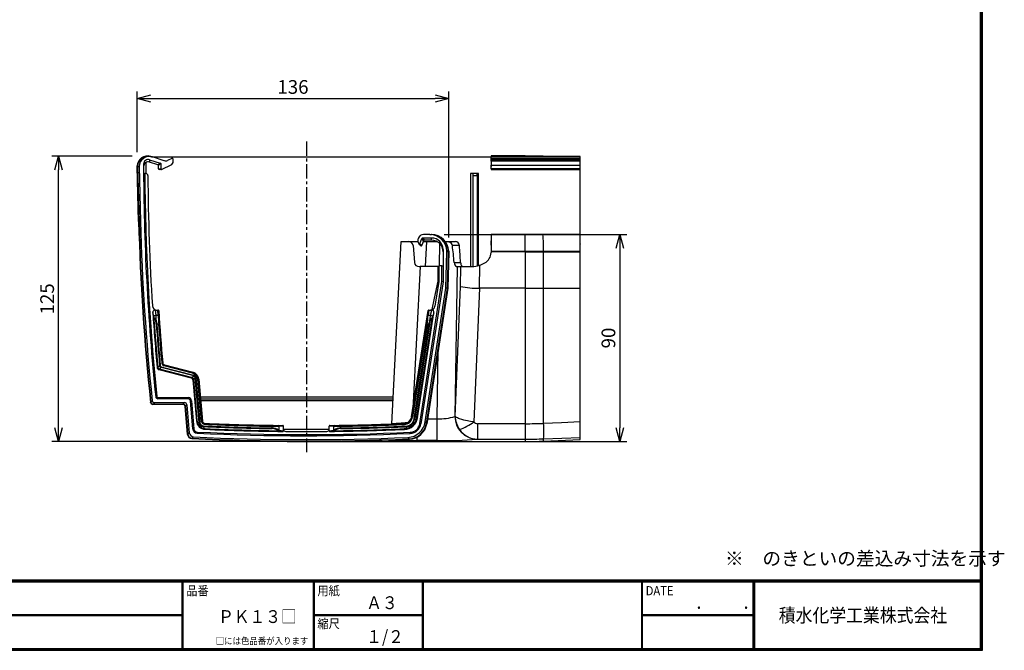
# Model space of a CAD drawing. Extents: x 1352 to 2159, y -11 to 540.
# Drawn here: x 1728 to 2159, y -11 to 265 of the extents above; entities that cross this region are included whole.
import ezdxf

# ---------------------------------------------------------------- set-up
doc = ezdxf.new("R2010")
doc.units = 0
doc.header["$PDMODE"] = 1
doc.linetypes.add('CENTER', pattern=[2, 1.25, -0.25, 0.25, -0.25])
doc.layers.get('Defpoints').update_dxf_attribs({"linetype": 'CONTINUOUS'})
for name, color, linetype in [('CENTER L', 1, 'CENTER'), ('MOJI', 2, 'CONTINUOUS'), ('SEIHIN', 3, 'CONTINUOUS'), ('SUNPOU', 4, 'CONTINUOUS'), ('ZUWAKU', 7, 'CONTINUOUS'), ('図枠', 7, 'CONTINUOUS'), ('寸法', 4, 'CONTINUOUS')]:
    doc.layers.add(name, color=color, linetype=linetype)
doc.styles.get("Standard").update_dxf_attribs({"font": 'TXT', "bigfont": 'bigfont.shx'})
doc.styles.add('ｽﾀｲﾙ1', font='txt')
doc.dimstyles.get("Standard").update_dxf_attribs({"dimtxt": 0.18, "dimasz": 0.18, "dimexe": 0.18, "dimexo": 0.0625, "dimgap": 0.09, "dimtad": 0, "dimtih": 1, "dimtoh": 1, "dimdec": 4, "dimzin": 0, "dimdsep": 46, "dimtxsty": 'STANDARD', "dimcen": 0.09, "dimadec": 0, "dimazin": 0, "dimtfac": 1, "dimtdec": 4, "dimtofl": 0, "dimtmove": 0, "dimatfit": 3, "dimfxl": 1, "dimtolj": 1, "dimtzin": 0, "dimarcsym": 0})

# ---------------------------------------------------------------- blocks, each defined once
blk = doc.blocks.new('_Open30')
at = {"layer": '図枠', "color": 0, "lineweight": -2}
for p, q in [((-1, 0.268), (0, 0)), ((0, 0), (-1, -0.268)), ((0, 0), (-1, 0))]:
    blk.add_line(p, q, dxfattribs=at)
blk = doc.blocks.new('*D370')
at = {"layer": 'Defpoints', "color": 0}
for p in [(1915.83, 230.19), (1779.54, 200.61), (1915.83, 163.31)]:
    blk.add_point(p, dxfattribs=at)
at = {"layer": '寸法', "color": 4, "lineweight": -2}
for p, q in [((1779.54, 206.61), (1779.54, 233.19)), ((1915.83, 169.31), (1915.83, 233.19)), ((1785.54, 230.19), (1909.83, 230.19))]:
    blk.add_line(p, q, dxfattribs=at)
at = {"layer": '寸法', "color": 4, "lineweight": -2, "xscale": 6, "yscale": 6, "zscale": 6, "rotation": 180}
blk.add_blockref('_Open30', (1779.54, 230.19), dxfattribs=at)
at = {"layer": '寸法', "color": 4, "lineweight": -2, "xscale": 6, "yscale": 6, "zscale": 6}
blk.add_blockref('_Open30', (1915.83, 230.19), dxfattribs=at)
at = {"layer": '寸法', "color": 4, "insert": (1847.68, 235.19), "char_height": 6, "attachment_point": 5}
blk.add_mtext('\\A1;136', dxfattribs=at)
blk = doc.blocks.new('*D369')
at = {"layer": 'Defpoints', "color": 0}
for p in [(1907.85, 170.62), (1853.53, 80.12), (1990.69, 80.12)]:
    blk.add_point(p, dxfattribs=at)
at = {"layer": '寸法', "color": 4, "lineweight": -2}
for p, q in [((1913.85, 170.62), (1993.69, 170.62)), ((1990.69, 164.62), (1990.69, 86.12)), ((1859.53, 80.12), (1993.69, 80.12))]:
    blk.add_line(p, q, dxfattribs=at)
at = {"layer": '寸法', "color": 4, "lineweight": -2, "xscale": 6, "yscale": 6, "zscale": 6}
for p, rotation in [((1990.69, 170.62), 90), ((1990.69, 80.12), 270)]:
    blk.add_blockref('_Open30', p, dxfattribs=dict(at, rotation=rotation))
at = {"layer": '寸法', "color": 4, "insert": (1985.69, 125.37), "char_height": 6, "attachment_point": 5, "rotation": 90}
blk.add_mtext('\\A1;90', dxfattribs=at)
blk = doc.blocks.new('*D368')
at = {"layer": 'Defpoints', "color": 0}
for p in [(1745.13, 204.86), (1783.31, 204.86), (1853.53, 80.12)]:
    blk.add_point(p, dxfattribs=at)
at = {"layer": '寸法', "color": 4, "lineweight": -2}
for p, q in [((1777.31, 204.86), (1742.13, 204.86)), ((1745.13, 86.12), (1745.13, 198.86)), ((1847.53, 80.12), (1742.13, 80.12))]:
    blk.add_line(p, q, dxfattribs=at)
at = {"layer": '寸法', "color": 4, "lineweight": -2, "xscale": 6, "yscale": 6, "zscale": 6}
for p, rotation in [((1745.13, 204.86), 90), ((1745.13, 80.12), 270)]:
    blk.add_blockref('_Open30', p, dxfattribs=dict(at, rotation=rotation))
at = {"layer": '寸法', "color": 4, "insert": (1740.13, 142.49), "char_height": 6, "attachment_point": 5, "rotation": 90}
blk.add_mtext('\\A1;125', dxfattribs=at)

msp = doc.modelspace()

# ---------------------------------------------------------------- linework, layer by layer
at = {"layer": 'CENTER L', "ltscale": 5}
msp.add_line((1853.53, 211.37), (1853.53, 75.5), dxfattribs=at)
at = {"layer": 'SEIHIN'}
for p, q in [((1784.91, 203.37), (1789.61, 201.92)), ((1784.91, 203.37), (1784.91, 202.32)), ((1785.36, 204.8), (1785.52, 204.75)), ((1785.52, 204.75), (1786.16, 204.55)), ((1785.82, 204.66), (1934.33, 204.66)), ((1791.39, 202.94), (1786.16, 204.55)), ((1794.61, 203.88), (1792.82, 203.04)), ((1795.32, 202.72), (1795.32, 203.42)), ((1934.33, 205), (1934.33, 204.8)), ((1949.33, 205), (1934.33, 205)), ((1934.33, 202.94), (1934.33, 204.8)), ((1934.33, 204.8), (1949.33, 204.8)), ((1973.33, 203.92), (1934.33, 203.92)), ((1934.33, 203.92), (1934.33, 203.42)), ((1934.33, 203.42), (1973.33, 203.42)), ((1934.33, 202.72), (1934.33, 203.42)), ((1973.33, 202.72), (1934.33, 202.72)), ((1934.33, 202.72), (1934.33, 200.91)), ((1955.23, 204.97), (1949.33, 205)), ((1949.33, 205), (1949.33, 204.8)), ((1949.33, 204.8), (1953.24, 204.79)), ((1953.24, 204.79), (1957.15, 204.75)), ((1957.2, 204.95), (1955.23, 204.97)), ((1957.19, 204.94), (1957.15, 204.75)), ((1957.15, 204.75), (1973.33, 204.55)), ((1957.2, 204.95), (1957.19, 204.94)), ((1973.33, 204.75), (1957.2, 204.95)), ((1973.33, 204.55), (1973.33, 204.75)), ((1973.33, 202.94), (1973.33, 204.55)), ((1973.33, 203.42), (1973.33, 203.92)), ((1973.33, 201.44), (1973.33, 203.43)), ((1973.33, 202.72), (1973.33, 203.42)), ((1973.33, 202.86), (1973.33, 202.94)), ((1973.33, 200.91), (1973.33, 202.72)), ((1779.53, 200.4), (1779.54, 200.61)), ((1779.69, 200.4), (1779.53, 200.4)), ((1780.16, 176.36), (1779.53, 200.4)), ((1779.7, 200.57), (1779.54, 200.61)), ((1779.7, 200.57), (1779.69, 200.4)), ((1779.69, 200.4), (1780.32, 176.36)), ((1779.69, 200.4), (1780.24, 200.4)), ((1780.24, 200.4), (1779.7, 200.57)), ((1780.34, 200.4), (1780.24, 200.4)), ((1780.34, 200.4), (1780.96, 176.38)), ((1783.32, 202.15), (1783.33, 197.39)), ((1788.61, 201.18), (1784.91, 202.32)), ((1784.91, 202.32), (1784.91, 202.32)), ((1788.61, 201.18), (1789.61, 201.92)), ((1788.61, 201.18), (1788.61, 201.18)), ((1789.82, 201.64), (1788.82, 200.9)), ((1788.82, 200.9), (1788.82, 200.9)), ((1788.82, 199.42), (1788.82, 200.9)), ((1788.82, 199.42), (1789.58, 199.42)), ((1789.88, 199.12), (1789.12, 199.12)), ((1789.82, 201.64), (1789.82, 199.44)), ((1790.72, 199.31), (1794.17, 200.91)), ((1934.33, 202.41), (1934.33, 200.4)), ((1934.33, 199.31), (1934.33, 200.91)), ((1934.33, 200.91), (1973.33, 200.91)), ((1973.33, 199.31), (1934.33, 199.31)), ((1934.33, 199.31), (1934.33, 199.12)), ((1934.33, 199.12), (1970.88, 199.12)), ((1973.33, 99.72), (1973.33, 201.44)), ((1973.33, 199.31), (1973.33, 200.91)), ((1973.33, 199.14), (1973.33, 199.31)), ((1782.33, 197.4), (1782.83, 197.4)), ((1783.19, 197.4), (1782.83, 197.4)), ((1925.33, 197.4), (1925.33, 156.62)), ((1926.32, 197.4), (1925.33, 197.4)), ((1926.33, 197.4), (1926.32, 197.4)), ((1928.33, 197.4), (1926.32, 197.4)), ((1926.33, 197.39), (1926.33, 197.4)), ((1926.33, 197.39), (1926.33, 196.41)), ((1926.33, 196.41), (1926.33, 156.63)), ((1926.33, 196.41), (1928.33, 196.41)), ((1928.33, 196.41), (1928.33, 197.4)), ((1928.83, 197.4), (1928.33, 197.4)), ((1928.33, 196.41), (1928.33, 156.91)), ((1928.83, 157.05), (1928.83, 197.4)), ((1780.16, 176.36), (1780.32, 176.36)), ((1780.32, 176.36), (1780.96, 176.38)), ((1902.29, 168.11), (1902.28, 167.98)), ((1902.47, 168.94), (1902.42, 168.8)), ((1903.25, 166.63), (1904.05, 168.92)), ((1904.76, 167.92), (1904.05, 168.92)), ((1904.33, 169.12), (1908.33, 169.12)), ((1904.33, 169.12), (1905.04, 168.12)), ((1907.52, 170.62), (1904.83, 170.62)), ((1905.04, 168.12), (1905.04, 168.12)), ((1908.33, 168.12), (1905.04, 168.12)), ((1907.52, 170.62), (1908.17, 170.62)), ((1908.17, 170.62), (1908.33, 170.62)), ((1908.33, 168.12), (1908.33, 169.12)), ((1934.33, 170.62), (1934.33, 163.31)), ((1949.33, 170.62), (1934.33, 170.62)), ((1934.33, 168.12), (1934.33, 167.92)), ((1949.33, 163.31), (1949.33, 170.62)), ((1957.03, 170.62), (1949.33, 170.62)), ((1973.33, 170.62), (1957.03, 170.62)), ((1973.33, 163.31), (1973.33, 170.62)), ((1973.33, 168.92), (1973.33, 169.12)), ((1973.33, 166.63), (1973.33, 168.92)), ((1890.88, 87.88), (1895.05, 167.62)), ((1895.05, 167.62), (1898.22, 167.62)), ((1898.06, 167.62), (1902.31, 167.62)), ((1900.21, 165.79), (1900.86, 158.44)), ((1904.76, 167.92), (1904.06, 165.92)), ((1904.06, 165.92), (1904.06, 165.92)), ((1904.66, 167.62), (1906.05, 167.62)), ((1904.76, 167.92), (1904.76, 167.92)), ((1906.05, 167.62), (1905.47, 156.62)), ((1906.05, 167.62), (1910.51, 167.62)), ((1911.73, 156.9), (1911.87, 166.65)), ((1913.33, 164.09), (1913.33, 150.02)), ((1915.44, 167.5), (1914.3, 167.57)), ((1914.33, 167.62), (1918.72, 167.62)), ((1916.48, 167.17), (1915.44, 167.5)), ((1917.01, 166.73), (1916.48, 167.17)), ((1917.28, 166.31), (1917.01, 166.73)), ((1917.42, 165.79), (1917.28, 166.31)), ((1920.5, 165.79), (1917.42, 165.79)), ((1934.33, 165.92), (1934.33, 167.92)), ((1934.33, 165.92), (1934.33, 165.72)), ((1973.33, 166.63), (1973.33, 166.43)), ((1914.61, 147.21), (1915.03, 163.12)), ((1915.67, 163.31), (1915.03, 163.31)), ((1915.03, 163.12), (1915.03, 163.31)), ((1915.67, 163.12), (1915.03, 163.12)), ((1915.25, 147.15), (1915.67, 163.12)), ((1915.83, 163.12), (1915.41, 147.14)), ((1915.83, 163.31), (1915.67, 163.31)), ((1915.67, 163.12), (1915.67, 163.31)), ((1915.83, 163.12), (1915.67, 163.12)), ((1915.83, 163.31), (1915.83, 163.12)), ((1934.33, 163.31), (1934.33, 163.12)), ((1934.33, 163.31), (1949.33, 163.31)), ((1949.33, 163.12), (1934.33, 163.12)), ((1934.33, 163.12), (1934.33, 162.71)), ((1949.33, 163.31), (1953.33, 163.31)), ((1949.33, 163.31), (1949.33, 163.12)), ((1949.33, 163.12), (1957.33, 163.12)), ((1949.33, 163.12), (1949.33, 147.14)), ((1953.33, 163.31), (1957.33, 163.31)), ((1957.33, 163.12), (1957.33, 163.31)), ((1957.33, 163.31), (1973.33, 163.31)), ((1957.33, 147.15), (1957.33, 163.12)), ((1957.33, 163.12), (1973.33, 163.12)), ((1973.33, 163.12), (1973.33, 163.31)), ((1973.33, 147.21), (1973.33, 163.12)), ((1903.39, 156.62), (1900.12, 94.2)), ((1902.85, 156.62), (1903.39, 156.62)), ((1911.19, 156.62), (1903.39, 156.62)), ((1911.19, 150.28), (1911.19, 156.62)), ((1911.19, 156.62), (1911.48, 156.62)), ((1911.48, 156.9), (1911.48, 150.16)), ((1912.83, 156.9), (1911.48, 156.9)), ((1912.83, 156.9), (1912.91, 156.9)), ((1912.83, 150.06), (1912.83, 156.9)), ((1912.91, 156.9), (1912.99, 156.91)), ((1912.99, 156.91), (1913.07, 156.92)), ((1913.07, 156.92), (1913.14, 156.93)), ((1913.14, 156.93), (1913.2, 156.94)), ((1913.2, 156.94), (1913.25, 156.96)), ((1913.25, 156.96), (1913.29, 156.98)), ((1913.29, 156.98), (1913.31, 157)), ((1913.31, 157), (1913.33, 157.02)), ((1913.33, 157.02), (1913.33, 157.04)), ((1918.21, 158.44), (1921.02, 158.44)), ((1919.46, 156.62), (1918.54, 91.09)), ((1919.29, 156.62), (1919.46, 156.62)), ((1919.46, 156.62), (1921.05, 156.62)), ((1920.99, 147.9), (1921.05, 156.62)), ((1921.02, 158.44), (1921.05, 158.13)), ((1921.05, 158.13), (1921.11, 157.83)), ((1921.05, 156.62), (1925.97, 156.62)), ((1921.11, 157.83), (1921.19, 157.56)), ((1921.19, 157.56), (1921.28, 157.31)), ((1921.28, 157.31), (1921.39, 157.09)), ((1921.39, 157.09), (1921.51, 156.9)), ((1921.51, 156.9), (1921.63, 156.75)), ((1921.63, 156.75), (1921.76, 156.65)), ((1921.76, 156.65), (1921.82, 156.63)), ((1921.82, 156.63), (1921.88, 156.62)), ((1929.27, 157.18), (1929.2, 147.14)), ((1930.44, 157.67), (1931.57, 158.24)), ((1903.16, 87.95), (1912.83, 150.06)), ((1913.33, 150.02), (1903.66, 87.88)), ((1905.5, 88.66), (1914.61, 147.21)), ((1906.05, 88.04), (1915.25, 147.15)), ((1915.41, 147.14), (1906.19, 87.9)), ((1909.63, 142.81), (1911.19, 150.28)), ((1911.48, 150.16), (1909.79, 139.31)), ((1911.22, 150.28), (1911.19, 150.28)), ((1911.45, 150.25), (1911.22, 150.28)), ((1913.33, 150.02), (1912.83, 150.06)), ((1915.25, 147.15), (1914.61, 147.21)), ((1915.41, 147.14), (1915.25, 147.15)), ((1918.62, 91.1), (1920.99, 147.9)), ((1929.23, 147.14), (1926.79, 88.72)), ((1929.2, 147.14), (1929.23, 147.14)), ((1949.33, 147.14), (1929.23, 147.14)), ((1949.33, 147.14), (1953.33, 147.14)), ((1949.33, 147.14), (1949.33, 87.9)), ((1953.33, 147.14), (1957.33, 147.15)), ((1957.33, 147.15), (1973.33, 147.21)), ((1957.33, 88.04), (1957.33, 147.15)), ((1973.33, 88.66), (1973.33, 147.21)), ((1908.64, 137.84), (1909.63, 142.81)), ((1786.65, 134.82), (1786.36, 136.53)), ((1786.73, 134.34), (1786.65, 134.82)), ((1786.76, 134.12), (1786.73, 134.34)), ((1786.8, 133.74), (1786.76, 134.12)), ((1786.8, 133.85), (1786.81, 133.95)), ((1786.8, 133.74), (1786.8, 133.85)), ((1786.8, 133.74), (1786.83, 133.74)), ((1786.81, 133.95), (1786.84, 134.05)), ((1786.85, 133.97), (1786.83, 133.91)), ((1786.83, 133.91), (1786.83, 133.83)), ((1786.83, 133.83), (1786.83, 133.74)), ((1786.84, 134.05), (1786.88, 134.12)), ((1786.88, 134.02), (1786.85, 133.97)), ((1786.88, 134.12), (1786.97, 134.19)), ((1786.95, 134.05), (1786.88, 134.02)), ((1787.02, 134.03), (1786.95, 134.05)), ((1786.97, 134.19), (1787.07, 134.19)), ((1787.17, 133.91), (1787.02, 134.03)), ((1787.07, 134.19), (1787.28, 134.09)), ((1787.35, 133.65), (1787.17, 133.91)), ((1787.28, 134.09), (1787.52, 133.83)), ((1787.35, 137.62), (1788.16, 137.62)), ((1787.35, 137.62), (1787.72, 135.38)), ((1787.63, 132.92), (1787.35, 133.65)), ((1787.52, 133.83), (1787.9, 133.06)), ((1787.72, 135.38), (1788.69, 135.38)), ((1788.16, 137.62), (1788.62, 137.62)), ((1788.62, 137.62), (1788.62, 137.62)), ((1788.69, 135.38), (1788.62, 137.62)), ((1788.92, 137.34), (1788.92, 137.19)), ((1788.93, 137.34), (1788.92, 137.34)), ((1788.92, 137.19), (1788.94, 136.61)), ((1788.94, 136.61), (1788.99, 135.1)), ((1899.61, 90.97), (1906.84, 137.36)), ((1901.94, 90.71), (1908.63, 133.66)), ((1908.66, 133.66), (1901.98, 90.7)), ((1902.19, 90.46), (1909.35, 136.44)), ((1906.58, 135.13), (1906.85, 137.36)), ((1906.85, 137.36), (1906.84, 137.36)), ((1907.15, 137.62), (1906.88, 135.38)), ((1906.88, 135.38), (1907.8, 135.38)), ((1907.13, 137.62), (1907.15, 137.62)), ((1907.15, 137.62), (1907.15, 137.62)), ((1907.15, 137.62), (1907.82, 137.62)), ((1907.46, 132.95), (1907.77, 133.56)), ((1907.77, 133.56), (1908.14, 133.99)), ((1907.8, 135.38), (1908.37, 137.62)), ((1908.37, 137.62), (1907.82, 137.62)), ((1908.25, 133.8), (1907.97, 133.37)), ((1908.14, 133.99), (1908.39, 134.12)), ((1908.43, 133.95), (1908.25, 133.8)), ((1908.39, 134.12), (1908.53, 134.11)), ((1908.54, 133.98), (1908.43, 133.95)), ((1908.53, 134.11), (1908.6, 134.06)), ((1908.59, 133.95), (1908.54, 133.98)), ((1908.62, 133.91), (1908.59, 133.95)), ((1908.6, 134.06), (1908.64, 133.99)), ((1908.64, 133.85), (1908.62, 133.91)), ((1908.63, 133.66), (1908.64, 133.77)), ((1908.66, 133.66), (1908.63, 133.66)), ((1908.64, 137.84), (1908.64, 137.84)), ((1908.64, 133.99), (1908.67, 133.9)), ((1908.64, 133.77), (1908.64, 133.85)), ((1908.67, 133.79), (1908.66, 133.66)), ((1908.67, 133.9), (1908.67, 133.79)), ((1909.35, 136.44), (1908.78, 134.25)), ((1788.15, 131.49), (1787.88, 131.48)), ((1788.92, 131.49), (1788.15, 131.49)), ((1788.92, 131.49), (1789.21, 131.52)), ((1899.72, 90.85), (1906.05, 131.54)), ((1906.35, 131.49), (1900.01, 90.81)), ((1900.67, 90.03), (1907.12, 131.49)), ((1907.39, 131.45), (1900.93, 89.99)), ((1906.05, 131.54), (1906.35, 131.49)), ((1907.12, 131.49), (1906.35, 131.49)), ((1907.39, 131.45), (1907.12, 131.49)), ((1907.97, 133.37), (1907.72, 132.8)), ((1910.8, 90.06), (1911.22, 120.19)), ((1788.25, 112.42), (1788.3, 112.46)), ((1788.3, 112.46), (1788.48, 112.62)), ((1788.52, 112.62), (1788.48, 112.62)), ((1788.49, 112.55), (1788.48, 112.62)), ((1788.52, 112.57), (1789.29, 113.22)), ((1788.52, 112.62), (1788.52, 112.57)), ((1789.55, 112.09), (1789.19, 111.79)), ((1789.29, 113.22), (1789.35, 113.27)), ((1789.62, 113.3), (1789.35, 113.27)), ((1790.01, 112.49), (1789.55, 112.09)), ((1790.08, 112.75), (1790.01, 112.49)), ((1804.28, 108.8), (1790.01, 112.49)), ((1790.08, 112.75), (1804.34, 109.06)), ((1790.29, 114.38), (1790.59, 114.41)), ((1790.59, 114.41), (1790.6, 114.42)), ((1790.6, 114.42), (1790.67, 114.47)), ((1790.67, 114.47), (1790.7, 114.5)), ((1791.26, 113.24), (1791.33, 113.53)), ((1803.67, 110.03), (1791.26, 113.24)), ((1791.39, 113.57), (1791.33, 113.53)), ((1791.33, 113.53), (1803.74, 110.32)), ((1791.44, 113.62), (1791.39, 113.57)), ((1791.44, 113.62), (1803.85, 110.42)), ((1789.11, 111.64), (1789, 111.55)), ((1789, 111.55), (1803.11, 107.9)), ((1789.23, 111.74), (1789.11, 111.64)), ((1789.23, 111.74), (1789.16, 111.76)), ((1789.19, 111.79), (1789.24, 111.77)), ((1789.24, 111.77), (1789.23, 111.74)), ((1803.35, 108.09), (1789.23, 111.74)), ((1789.24, 111.77), (1803.35, 108.13)), ((1803.11, 107.9), (1803.35, 108.09)), ((1803.35, 108.13), (1803.35, 108.09)), ((1803.45, 108.1), (1804.28, 108.8)), ((1803.67, 110.03), (1803.74, 110.32)), ((1803.74, 110.32), (1803.85, 110.42)), ((1804.95, 108.02), (1804.11, 107.31)), ((1804.34, 109.06), (1804.28, 108.8)), ((1805.21, 108.04), (1804.95, 108.02)), ((1806.66, 88.47), (1804.95, 108.02)), ((1805.21, 108.04), (1806.92, 88.49)), ((1804.09, 107.21), (1803.86, 107.02)), ((1803.86, 107.02), (1805.43, 89.1)), ((1804.12, 107.22), (1804.09, 107.21)), ((1805.66, 89.34), (1804.09, 107.21)), ((1804.12, 107.22), (1805.69, 89.34)), ((1806.05, 107.21), (1806.35, 107.24)), ((1807.66, 88.86), (1806.05, 107.21)), ((1806.47, 107.33), (1806.35, 107.24)), ((1806.35, 107.24), (1807.96, 88.88)), ((1806.47, 107.33), (1808.07, 89)), ((1787.63, 99.72), (1788.13, 99.77)), ((1788.62, 99.32), (1801.8, 99.32)), ((1788.62, 98.82), (1788.62, 99.32)), ((1801.8, 98.82), (1801.8, 99.32)), ((1807.13, 99.72), (1891.5, 99.72)), ((1973.33, 98.82), (1973.33, 99.72)), ((1785.38, 97.22), (1785.41, 97.25)), ((1785.38, 97.21), (1785.38, 97.22)), ((1785.41, 97.25), (1785.46, 97.3)), ((1785.46, 97.3), (1785.52, 97.37)), ((1785.52, 97.37), (1785.59, 97.45)), ((1785.59, 97.45), (1785.88, 97.77)), ((1785.88, 97.77), (1786.1, 98.01)), ((1786.38, 96.33), (1786.37, 96.32)), ((1799.51, 96.32), (1786.37, 96.32)), ((1786.41, 96.36), (1786.38, 96.33)), ((1786.45, 96.41), (1786.41, 96.36)), ((1786.51, 96.48), (1786.45, 96.41)), ((1786.8, 96.8), (1786.51, 96.48)), ((1786.51, 96.48), (1799.66, 96.48)), ((1787.09, 97.12), (1786.8, 96.8)), ((1787.09, 97.12), (1800.25, 97.12)), ((1801.8, 98.82), (1788.62, 98.82)), ((1799.51, 96.32), (1799.66, 96.48)), ((1799.66, 96.48), (1800.25, 97.12)), ((1800.66, 95.57), (1800.51, 95.41)), ((1801.58, 83.19), (1800.51, 95.41)), ((1801.24, 96.21), (1800.66, 95.57)), ((1800.66, 95.57), (1801.73, 83.34)), ((1801.24, 96.21), (1802.31, 83.95)), ((1802.8, 97.91), (1803.3, 97.95)), ((1803.88, 85.58), (1802.8, 97.91)), ((1803.3, 97.95), (1804.38, 85.63)), ((1807.21, 98.82), (1891.45, 98.82)), ((1891.4, 97.91), (1807.29, 97.91)), ((1973.33, 97.91), (1973.33, 98.82)), ((1973.33, 85.58), (1973.33, 97.91)), ((1899.61, 90.97), (1899.67, 90.91)), ((1899.67, 90.91), (1899.72, 90.85)), ((1899.72, 90.85), (1900.01, 90.81)), ((1901.87, 90.34), (1901.94, 90.71)), ((1901.98, 90.7), (1901.94, 90.71)), ((1901.98, 90.7), (1902.19, 90.46)), ((1918.54, 91.09), (1918.62, 91.1)), ((1918.63, 91.1), (1918.62, 91.1)), ((1918.93, 90.84), (1918.63, 91.1)), ((1919.26, 90.62), (1918.93, 90.84)), ((1919.65, 90.42), (1919.26, 90.62)), ((1805.43, 89.1), (1805.66, 89.34)), ((1805.69, 89.34), (1805.66, 89.34)), ((1805.87, 88.49), (1805.85, 88.46)), ((1805.85, 88.46), (1805.85, 88.42)), ((1805.87, 88.49), (1806.66, 88.47)), ((1806.7, 88.47), (1806.66, 88.47)), ((1806.77, 88.48), (1806.7, 88.47)), ((1806.84, 88.48), (1806.77, 88.48)), ((1806.92, 88.49), (1806.84, 88.48)), ((1807.66, 88.86), (1807.96, 88.88)), ((1807.96, 88.88), (1808.01, 88.94)), ((1808.01, 88.94), (1808.07, 89)), ((1808.56, 86.76), (1808.55, 86.7)), ((1808.55, 86.7), (1808.55, 86.65)), ((1808.55, 86.65), (1808.61, 85.87)), ((1808.56, 86.92), (1808.56, 86.84)), ((1808.56, 86.84), (1808.56, 86.76)), ((1808.9, 87.67), (1808.91, 87.97)), ((1808.94, 88), (1808.91, 87.97)), ((1809, 88.07), (1808.94, 88)), ((1809.02, 88.09), (1809, 88.07)), ((1838.59, 86.78), (1838.6, 87.08)), ((1838.59, 86.02), (1838.59, 86.78)), ((1841.24, 87.07), (1841.36, 87.07)), ((1841.36, 87.07), (1841.85, 87.08)), ((1843.53, 86.83), (1841.53, 86.77)), ((1841.53, 86.77), (1841.53, 85.08)), ((1841.85, 87.08), (1843.23, 87.13)), ((1843.23, 87.13), (1843.23, 87.14)), ((1843.53, 86.83), (1843.53, 86.83)), ((1843.53, 85.51), (1843.53, 86.83)), ((1863.53, 86.83), (1863.53, 86.83)), ((1863.53, 85.51), (1863.53, 86.83)), ((1865.53, 86.77), (1863.53, 86.83)), ((1863.83, 87.14), (1863.83, 87.13)), ((1863.83, 87.13), (1863.95, 87.12)), ((1863.95, 87.12), (1864.44, 87.11)), ((1864.44, 87.11), (1865.82, 87.07)), ((1865.53, 85.08), (1865.53, 86.77)), ((1868.47, 87.08), (1868.47, 86.78)), ((1868.47, 86.78), (1868.47, 86.02)), ((1890.88, 87.88), (1890.93, 87.89)), ((1890.93, 87.89), (1891.08, 87.91)), ((1891.08, 87.91), (1891.31, 87.93)), ((1891.31, 87.93), (1891.61, 87.96)), ((1891.61, 87.96), (1892.01, 87.99)), ((1892.01, 87.99), (1892.49, 88.03)), ((1892.49, 88.03), (1893.02, 88.07)), ((1893.02, 88.07), (1893.63, 88.12)), ((1893.63, 88.12), (1894.32, 88.18)), ((1894.32, 88.18), (1895.08, 88.24)), ((1895.08, 88.24), (1895.87, 88.3)), ((1895.87, 88.3), (1896.71, 88.37)), ((1896.36, 87.95), (1896.31, 88.01)), ((1896.41, 87.89), (1896.36, 87.95)), ((1896.41, 87.89), (1896.42, 87.59)), ((1896.71, 88.37), (1897.61, 88.45)), ((1897.13, 86.59), (1897.12, 86.86)), ((1897.42, 86.27), (1897.13, 86.59)), ((1897.5, 86.17), (1897.42, 86.27)), ((1897.54, 86.06), (1897.5, 86.17)), ((1897.61, 88.45), (1897.79, 88.46)), ((1900.93, 89.99), (1900.67, 90.03)), ((1900.93, 89.99), (1901.22, 89.67)), ((1901.22, 89.67), (1901.41, 89.53)), ((1901.41, 89.53), (1901.62, 89.53)), ((1901.62, 89.53), (1901.87, 90.34)), ((1901.64, 89.5), (1901.62, 89.53)), ((1901.63, 89.46), (1901.64, 89.5)), ((1903.66, 87.88), (1903.16, 87.95)), ((1905.5, 88.66), (1905.78, 88.34)), ((1905.78, 88.34), (1906.05, 88.04)), ((1906.05, 88.04), (1906.12, 87.98)), ((1906.12, 87.98), (1906.16, 87.93)), ((1906.16, 87.93), (1906.18, 87.9)), ((1906.18, 87.9), (1906.19, 87.9)), ((1906.53, 90.06), (1910.8, 90.06)), ((1910.8, 80.59), (1910.8, 90.06)), ((1920.1, 90.22), (1919.65, 90.42)), ((1920.59, 90.03), (1920.1, 90.22)), ((1921.5, 89.74), (1920.59, 90.03)), ((1922.49, 89.47), (1921.5, 89.74)), ((1923.22, 89.3), (1922.49, 89.47)), ((1923.98, 89.15), (1923.22, 89.3)), ((1924.68, 89.02), (1923.98, 89.15)), ((1925.38, 88.91), (1924.68, 89.02)), ((1926.79, 88.72), (1925.38, 88.91)), ((1928.42, 87.9), (1928.42, 81.13)), ((1949.33, 87.9), (1928.42, 87.9)), ((1949.33, 87.9), (1949.33, 81.13)), ((1965.12, 88.34), (1957.33, 88.04)), ((1973.33, 88.66), (1965.12, 88.34)), ((1973.33, 81.9), (1973.33, 88.66)), ((1801.58, 83.19), (1801.59, 83.2)), ((1801.59, 83.2), (1801.61, 83.23)), ((1801.61, 83.23), (1801.66, 83.28)), ((1801.66, 83.28), (1801.73, 83.34)), ((1801.73, 83.34), (1802.02, 83.65)), ((1802.02, 83.65), (1802.31, 83.95)), ((1804.06, 81.98), (1803.62, 81.52)), ((1803.88, 85.58), (1804.38, 85.63)), ((1804.21, 82.13), (1804.06, 81.98)), ((1805.78, 83.76), (1805.8, 84.26)), ((1808.57, 85.85), (1808.54, 85.85)), ((1808.61, 85.87), (1808.57, 85.85)), ((1808.61, 85.87), (1809.15, 85.75)), ((1809.15, 85.75), (1809.47, 85.72)), ((1809.46, 85.69), (1809.23, 85.45)), ((1809.47, 85.72), (1809.46, 85.69)), ((1838.59, 86.02), (1838.59, 85.75)), ((1841.12, 84.79), (1841.12, 84.83)), ((1841.23, 84.78), (1841.12, 84.79)), ((1842.61, 84.6), (1841.23, 84.78)), ((1841.41, 85.09), (1841.53, 85.08)), ((1841.53, 85.08), (1843.53, 84.82)), ((1843.1, 84.54), (1842.61, 84.6)), ((1843.22, 84.52), (1843.1, 84.54)), ((1843.53, 85.58), (1863.53, 85.58)), ((1843.53, 84.82), (1843.53, 85.51)), ((1863.53, 84.82), (1863.53, 85.51)), ((1863.53, 84.82), (1865.53, 85.08)), ((1865.22, 84.7), (1863.84, 84.52)), ((1865.71, 84.77), (1865.22, 84.7)), ((1865.53, 85.08), (1865.65, 85.09)), ((1865.83, 84.78), (1865.71, 84.77)), ((1865.94, 84.79), (1865.83, 84.78)), ((1865.94, 84.83), (1865.94, 84.79)), ((1868.47, 85.75), (1868.47, 86.02)), ((1896.3, 85.67), (1897.17, 85.77)), ((1896.31, 85.63), (1896.3, 85.67)), ((1897.22, 85.75), (1896.31, 85.63)), ((1896.31, 85.63), (1896.31, 85.63)), ((1896.52, 85.39), (1896.31, 85.63)), ((1897.17, 85.77), (1897.52, 85.86)), ((1897.58, 85.84), (1897.22, 85.75)), ((1897.52, 85.86), (1897.54, 86.06)), ((1897.55, 85.84), (1897.52, 85.86)), ((1897.58, 85.84), (1897.55, 85.84)), ((1898.51, 81.29), (1897.96, 81.9)), ((1898.95, 83.65), (1898.92, 84.15)), ((1901.98, 80.59), (1901.98, 82.03)), ((1957.33, 81.29), (1973.33, 81.9)), ((1973.33, 80.92), (1973.33, 81.9)), ((1803.48, 81.38), (1803.47, 81.37)), ((1803.51, 81.41), (1803.48, 81.38)), ((1803.55, 81.45), (1803.51, 81.41)), ((1803.62, 81.52), (1803.55, 81.45)), ((1853.53, 80.12), (1949.33, 80.12)), ((1884.41, 80.59), (1884.31, 80.59)), ((1884.7, 80.6), (1884.41, 80.59)), ((1885.6, 80.63), (1884.7, 80.6)), ((1886.93, 80.67), (1885.6, 80.63)), ((1888.11, 80.71), (1886.93, 80.67)), ((1889.46, 80.76), (1888.11, 80.71)), ((1898.57, 81.22), (1898.51, 81.29)), ((1898.62, 81.17), (1898.57, 81.22)), ((1898.64, 81.14), (1898.62, 81.17)), ((1898.65, 81.13), (1898.64, 81.14)), ((1910.8, 80.59), (1901.98, 80.59)), ((1928.42, 81.13), (1928.2, 81.1)), ((1928.42, 81.13), (1949.33, 81.13)), ((1949.33, 81.13), (1949.33, 80.12)), ((1957.33, 80.28), (1957.33, 81.29)), ((1957.33, 80.28), (1973.33, 80.92))]:
    msp.add_line(p, q, dxfattribs=at)
for centre, radius, start, end in [((1784.04, 200.5), 4.5, 72.8973, 178.5), ((1784.2, 200.45), 4.5, 72.9309, 178.5011), ((1784.83, 200.25), 4.5, 72.8642, 178.1338), ((1784.32, 201.45), 2, 73.0498, 180.3003), ((1791.98, 204.86), 2, 252.8973, 295), ((1793.32, 202.72), 2, 295, 0), ((1794.82, 203.42), 0.5, 0, 115), ((1784.32, 200.41), 2, 72.9854, 180.1259), ((2782.32, 202.6), 1000, 180.06638, 185.90543), ((1788.52, 200.9), 0.3, 0.2097, 72.6875), ((1789.12, 199.42), 0.3, 180, 270), ((1789.58, 201.12), 1.7, 270, 278.1806), ((1789.88, 199.42), 0.299, 179.8578, 269.8571), ((1789.52, 201.64), 0.298, 359.9615, 72.9357), ((1790.12, 199.44), 0.301, 180.1655, 278.4458), ((1789.88, 201.12), 2, 270, 278.2823), ((1789.88, 201.12), 2, 278.2823, 295), ((1970.89, 342.3), 143.18, 269.998, 270.978), ((2782.32, 202.6), 999.5, 180.29791, 185.90543), ((1783.19, 196.4), 1, 0.3554, 90), ((2782.32, 202.6), 998.15, 180.35536, 183.62508), ((2782.32, 202.6), 1002.5, 181.5, 186.03444), ((2782.32, 202.6), 1002.34, 181.5, 186.02625), ((2782.32, 202.6), 1001.7, 181.5, 185.99327), ((1904.78, 167.98), 2.5, 160.71, 177), ((1904.83, 168.12), 2.5, 90, 160.71), ((1904.33, 168.82), 0.298, 89.9656, 160.7443), ((1905.04, 167.82), 0.3, 90.2015, 160.5085), ((1907.52, 163.11), 7.5, 1.5234, 90.0212), ((1908.17, 163.12), 7.5, 1.476, 89.977), ((1908.33, 163.12), 7.5, 1.5, 90), ((1908.32, 164.1), 5.01, 359.8637, 89.8513), ((1908.33, 163.12), 5, 0, 90), ((1909.96, 165.03), 47.4, 357.9276, 6.7728), ((1898.22, 165.62), 2, 5, 90), ((1904.78, 167.98), 2.5, 180, 214.4401), ((1902.97, 166.73), 0.3, 214.0066, 340.5815), ((1904.78, 167.98), 2.5, 214.4401, 242.8725), ((1905.06, 167.88), 2.2, 214.5365, 242.9116), ((1903.78, 166.02), 0.3, 242.8725, 340.6709), ((1740.86, 143.03), 178.02, 4.968, 7.3471), ((1918.66, 165.79), 1.83, 0.2221, 88.2642), ((1536.47, 134.74), 385.28, 3.5268, 4.6225), ((1929.33, 162.71), 5, 296.5651, 0), ((1902.85, 158.62), 2, 185, 270), ((1920.28, 158.43), 2.07, 179.631, 241.2292), ((1925.97, 166.62), 10, 270, 289.2656), ((1925.97, 166.62), 10, 289.2656, 296.5651), ((1928.76, 186.73), 39.6, 258.6814, 270.6296), ((1788.16, 139.62), 2, 183.6251, 269.9999), ((1907.82, 139.62), 2, 270, 351.1529), ((1787.36, 136.61), 1, 90.7319, 184.9002), ((2782.32, 202.6), 998.15, 183.79559, 185.1835), ((1787.72, 134.38), 0.994, 89.7635, 182.5541), ((2782.32, 202.6), 997.9, 183.95689, 185.17345), ((2782.32, 202.6), 997.87, 183.95689, 185.17345), ((1727.97, 129.78), 60.02, 3.1266, 5.346), ((1788.62, 137.32), 0.3, 3.8256, 89.9834), ((1788.64, 137.32), 0.3, 3.7597, 90.0012), ((1788.69, 135.08), 0.296, 4.8356, 90.9078), ((1959.18, 143.35), 170.67, 182.6792, 183.9841), ((2782.32, 202.6), 995.53, 183.75886, 185.0771), ((1934.88, 142.48), 146.07, 182.8958, 184.3062), ((1749.33, 156.69), 158.73, 350.8841, 352.1941), ((1689.25, 163.34), 219.42, 351.654, 352.6769), ((1906.87, 135.08), 0.295, 88.8405, 170.2874), ((1907.13, 137.32), 0.3, 89.9991, 171.1519), ((1907.15, 137.32), 0.3, 90.009, 171.0841), ((1959.81, 126.95), 52.69, 170.7939, 173.4605), ((1907.79, 134.38), 0.996, 352.6531, 89.9717), ((1908.36, 136.61), 1.01, 350.0783, 89.0678), ((1919.38, 131.76), 10.89, 166.7707, 169.9701), ((1787.99, 132.53), 0.534, 100.6033, 133.2355), ((1780.67, 130.97), 7.23, 3.9737, 15.6214), ((2782.32, 202.6), 996.98, 184.09104, 185.14048), ((1779.78, 130.96), 8.38, 3.6638, 14.4899), ((2782.32, 202.6), 996.71, 184.09104, 185.14048), ((2782.32, 202.6), 995.95, 184.09419, 185.08196), ((2782.32, 202.6), 995.65, 184.09419, 185.08196), ((1915.74, 130.26), 8.71, 162.0352, 171.8512), ((1914.85, 130.3), 7.55, 160.6653, 171.1851), ((1907.32, 132.39), 0.578, 45.1959, 75.7581), ((1789.25, 112.51), 1, 185.1813, 255.5153), ((1789.48, 112.71), 1.01, 189.5094, 251.1798), ((1789.55, 112.77), 1.04, 190.7609, 249.9284), ((1790.28, 113.39), 0.941, 187.1299, 253.5236), ((1790.23, 113.35), 0.616, 184.4646, 256.189), ((1791.58, 114.5), 1.3, 185.0817, 255.5134), ((1791.58, 114.5), 1, 185.0806, 255.5145), ((1791.7, 114.59), 1, 185.0768, 255.5134), ((1789.15, 111.81), 0.0445, 285.2896, 335.3984), ((1802.86, 106.93), 1, 4.9976, 75.5152), ((1803.05, 106.93), 1.23, 71.1253, 75.5158), ((1803.11, 107.19), 0.931, 71.0641, 75.5243), ((1803.4, 108.12), 0.0445, 285.1767, 335.3362), ((1803.09, 107.12), 1.01, 9.4846, 71.0282), ((1803.15, 107.17), 0.974, 8.2423, 72.2705), ((1802.87, 106.93), 3.2, 4.9995, 75.5134), ((1802.87, 106.93), 3.5, 4.9998, 75.513), ((1802.98, 107.03), 3.5, 4.9995, 75.5134), ((1804.11, 107.99), 0.831, 1.8397, 78.6732), ((1804.07, 107.95), 1.15, 4.397, 76.1158), ((1804.12, 107.27), 0.0445, 105.1767, 155.3362), ((1803.17, 107.13), 0.931, 4.9885, 9.4488), ((1802.9, 107.11), 1.23, 4.997, 9.3876), ((1788.62, 99.82), 1, 185.9054, 270), ((1788.62, 99.82), 0.5, 185.9054, 270), ((1801.8, 97.82), 1.5, 4.9997, 90), ((1786.37, 97.32), 1, 186.0344, 270), ((1786.52, 97.48), 1, 186.1203, 269.9059), ((1787.09, 98.12), 0.999, 185.9846, 270.0087), ((1799.51, 95.32), 1, 4.9997, 90), ((1799.66, 95.48), 1, 5.0959, 89.9038), ((1800.25, 96.12), 0.999, 4.9874, 90.0124), ((1801.8, 97.82), 1, 4.9997, 90), ((1896.16, 91.51), 3.5, 272.4622, 351.1533), ((1896.26, 91.39), 3.5, 272.4675, 351.1536), ((1896.26, 91.39), 3.8, 272.4678, 351.1533), ((1896.26, 91.39), 6, 272.4649, 351.1565), ((1896.38, 91.57), 5.66, 338.1359, 351.1586), ((1911.82, 112.12), 22.09, 267.3473, 287.7298), ((1928.5, 91.05), 9.96, 179.8055, 268.2646), ((1929.16, 91.39), 10.54, 181.5767, 215.2391), ((1809.41, 89.45), 4, 184.9955, 267.4607), ((1809.41, 89.66), 3.77, 184.981, 199.2186), ((1809.14, 89.64), 3.47, 184.9639, 199.2898), ((1809.73, 89.78), 4.11, 199.286, 253.1401), ((1809.66, 89.7), 3.98, 197.7024, 254.723), ((1808.66, 88.66), 2.02, 185.5756, 266.8382), ((1808.69, 88.69), 1.77, 186.383, 266.0306), ((1808.96, 88.97), 1.3, 184.9992, 267.4319), ((1808.96, 88.97), 1, 184.998, 267.4331), ((1809.07, 89.08), 1, 184.9994, 267.4378), ((1853.53, 1082.62), 996.98, 267.41411, 269.14118), ((1853.53, 1082.62), 996.71, 267.41411, 269.14118), ((1853.53, 1082.62), 995.95, 267.43141, 269.14052), ((1853.53, 1082.62), 995.65, 267.43141, 269.14052), ((1853.53, 1082.62), 995.53, 267.43745, 269.40737), ((1840.79, 210.03), 123.26, 268.9782, 270.3434), ((1840.6, 191.45), 104.38, 268.898, 270.3485), ((1841.23, 86.77), 0.297, 359.4932, 88.5694), ((1843.23, 86.84), 0.3, 359.9991, 89.4061), ((1843.23, 86.83), 0.3, 0.0987, 89.3489), ((1863.83, 86.84), 0.3, 90.5937, 180.0011), ((1863.83, 86.83), 0.3, 90.651, 179.9014), ((1853.53, 1082.62), 995.53, 270.59263, 272.46259), ((1865.83, 86.77), 0.297, 91.4306, 180.5068), ((1866.23, 217.95), 131.19, 269.6978, 270.9806), ((1866.47, 189.99), 102.92, 269.6412, 271.1123), ((1853.53, 1082.62), 995.65, 270.85948, 272.46826), ((1853.53, 1082.62), 995.95, 270.85948, 272.46826), ((1853.53, 1082.62), 996.71, 270.85882, 272.50659), ((1853.53, 1082.62), 996.98, 270.85882, 272.50659), ((1897.03, 90.53), 3.67, 271.4517, 352.2078), ((1896.96, 90.61), 4.03, 272.5211, 351.1384), ((1896.02, 91.66), 5.99, 284.4544, 339.218), ((1895.92, 91.77), 6.16, 285.6156, 338.0552), ((1897.6, 89.89), 7.99, 272.5328, 351.162), ((1898.14, 89.29), 8.01, 272.6561, 351.069), ((1898.29, 89.13), 8, 272.5794, 351.1529), ((1898.72, 88.64), 4.5, 272.6029, 351.1529), ((1898.72, 88.64), 5, 272.6029, 351.1529), ((1912.46, 107.5), 23.62, 290.0299, 307.3408), ((1928.39, 89.86), 1.97, 215.4571, 270.711), ((1949.33, 302.95), 215.05, 269.9999, 272.1301), ((1905.47, 84.67), 51.96, 356.2725, 3.7275), ((1803.57, 83.37), 2, 184.9997, 267.1377), ((1803.72, 83.52), 2, 185.0903, 267.0551), ((1804.31, 84.13), 2, 184.9921, 267.1852), ((1805.87, 85.76), 2, 184.9997, 267.2628), ((1853.53, 1082.62), 1001.7, 267.17761, 272.54194), ((1805.87, 85.76), 1.5, 184.9997, 267.2628), ((1853.53, 1082.62), 1000, 267.26279, 272.60293), ((1853.53, 1082.62), 999.5, 267.26279, 272.60293), ((1809.63, 89.46), 3.78, 253.2177, 267.4771), ((1853.53, 1082.62), 998.15, 267.45646, 269.40829), ((1853.53, 1082.62), 997.9, 267.469, 269.28763), ((1853.53, 1082.62), 997.87, 267.469, 269.28763), ((1838.8, 81.88), 4.14, 50.9063, 92.8602), ((1838.76, 82.26), 3.49, 47.2711, 92.7834), ((1841.12, 85.09), 0.294, 271.7263, 1.0791), ((1841.08, 85.16), 0.337, 277.7218, 348.7911), ((1841.23, 85.08), 0.299, 270.2522, 0.2261), ((1843.23, 84.82), 0.302, 268.8413, 359.3547), ((1844.53, 85.51), 1, 180, 269.4829), ((1853.53, 1082.62), 998.15, 269.48286, 270.51714), ((1862.53, 85.51), 1, 270.5171, 359.9998), ((1863.83, 84.82), 0.301, 180.4688, 271.3352), ((1853.53, 1082.62), 998.15, 270.59171, 272.46846), ((1865.83, 85.08), 0.299, 179.7739, 269.7478), ((1868.19, 82.11), 3.91, 85.8413, 130.3921), ((1865.98, 85.16), 0.337, 191.2089, 262.2782), ((1865.95, 85.09), 0.294, 178.9209, 268.2737), ((1868.24, 82.44), 3.31, 85.9425, 134.003), ((1853.53, 1082.62), 997.87, 270.71237, 272.4567), ((1853.53, 1082.62), 997.9, 270.71237, 272.4567), ((1928.54, 90.86), 9.73, 214.8018, 269.2788), ((1853.53, 1082.62), 1002.5, 267.13774, 272.57938), ((1853.53, 1082.62), 1002.34, 267.14563, 272.57214), ((1900.69, 444.11), 363.52, 268.2295, 270.2037), ((1914.3, 259.32), 178.77, 268.8765, 274.4602), ((1949.33, 288.71), 207.58, 269.9999, 272.2069), ((1949.33, 280.12), 200, 270, 272.2906)]:
    msp.add_arc(centre, radius, start, end, dxfattribs=at)
msp.add_ellipse((1788.53, 112.53), major_axis=(-0.0429, -0.0117), ratio=1, start_param=-1.570796, end_param=-0.69625, dxfattribs=at)
at = {"layer": 'ZUWAKU'}
for p, q in [((1351.7, 19.6), (2149.1, 19.6)), ((1351.7, 19.4), (2149.1, 19.4)), ((1351.7, 19.2), (2149.1, 19.2)), ((1351.7, 19), (2149.1, 19)), ((1351.7, 18.8), (2149.1, 18.8)), ((1799.12, 18.8), (1799.12, -10.4)), ((1799.32, 18.8), (1799.32, -10.4)), ((1799.52, 18.8), (1799.52, -10.4)), ((1856.49, 18.8), (1856.49, -10.4)), ((1856.69, 18.8), (1856.69, -10.4)), ((1856.89, 18.8), (1856.89, -10.4)), ((1904.22, 18.8), (1904.22, -10.4)), ((1904.42, 18.8), (1904.42, -10.4)), ((1904.62, 18.8), (1904.62, -10.4)), ((2000.11, 18.8), (2000.11, -10.4)), ((2000.31, 18.8), (2000.31, -10.4)), ((2000.51, 18.8), (2000.51, -10.4)), ((2048.94, 18.8), (2048.94, -10.4)), ((2049.14, 18.8), (2049.14, -10.4)), ((2049.34, 18.8), (2049.34, -10.4)), ((2049.54, 18.8), (2049.54, -10.4)), ((1560.34, 4.4), (1799.12, 4.4)), ((1856.89, 4.4), (1904.22, 4.4)), ((2000.51, 4.4), (2048.94, 4.4)), ((1560.34, 4.2), (1799.12, 4.2)), ((1560.34, 4), (1799.12, 4)), ((1856.89, 4.2), (1904.22, 4.2)), ((1856.89, 4), (1904.22, 4)), ((2000.51, 4.2), (2048.94, 4.2)), ((2000.51, 4), (2048.94, 4))]:
    msp.add_line(p, q, dxfattribs=at)
for points in [[(1351.7, 540.4), (1351.7, -11.2), (2149.3, -11.2), (2149.3, 540.4)], [(1351.9, 540.2), (1351.9, -11), (2149.1, -11), (2149.1, 540.2)], [(1352.1, 540), (1352.1, -10.8), (2148.9, -10.8), (2148.9, 540)], [(1352.3, 539.8), (1352.3, -10.6), (2148.7, -10.6), (2148.7, 539.8)], [(1352.5, 539.6), (1352.5, -10.4), (2148.5, -10.4), (2148.5, 539.6)]]:
    msp.add_lwpolyline(points, close=True, dxfattribs=at)

# ---------------------------------------------------------------- texts
at = {"layer": 'MOJI', "style": 'ｽﾀｲﾙ1', "width": 0.9}
for s, p in [('Ａ３', (1879.74, 6.8)), ('ＰＫ１３□', (1814.94, 0.74)), ('１/２', (1879.74, -8))]:
    msp.add_text(s, height=5.6, dxfattribs=at).set_placement(p)
at = {"layer": 'SUNPOU', "color": 4}
msp.add_text('※\u3000のきといの差込み寸法を示す', height=6, dxfattribs=at).set_placement((2036.69, 25.96))
at = {"layer": 'ZUWAKU', "style": 'ｽﾀｲﾙ1', "width": 0.9}
for s, height, p in [('品番', 4, (1801, 12.85)), ('用紙', 4, (1858.37, 12.85)), ('DATE', 4, (2001.99, 12.85)), ('\u3000\u3000．\u3000\u3000．\u3000\u3000', 5.6, (2009.9, 6.8)), ('積水化学工業株式会社', 6, (2060.22, 1.08)), ('縮尺', 4, (1858.37, -1.55)), ('□には色品番が入ります', 3, (1813.87, -8.59))]:
    msp.add_text(s, height=height, dxfattribs=at).set_placement(p)

# ---------------------------------------------------------------- dimensions: what is measured, and where the dimension line sits
at = {"layer": '寸法'}
dim = msp.add_linear_dim(base=(1915.83, 230.19), p1=(1779.54, 200.61), p2=(1915.83, 163.31), dimstyle='STANDARD', override={"dimtxt": 6, "dimasz": 6, "dimexe": 3, "dimexo": 6, "dimgap": 2, "dimtad": 3, "dimtih": 0, "dimtoh": 0, "dimdec": 0, "dimblk": 'Open30', "dimcen": 15, "dimclrd": 4, "dimclre": 4, "dimclrt": 4, "dimtdec": 0, "dimtofl": 1, "dimldrblk": 'Open30'}, dxfattribs=at)
dim.commit()
dim.dimension.update_dxf_attribs({"geometry": '*D370', "text_midpoint": (1847.68, 235.19)})
for base, p1, p2, picture, middle in [((1745.13, 204.86), (1853.53, 80.12), (1783.31, 204.86), '*D368', (1740.13, 142.49)), ((1990.68917376, 80.11797187), (1907.84838096, 170.61797187), (1853.53102294, 80.11797187), '*D369', (1985.68917376, 125.36797187))]:
    dim = msp.add_linear_dim(base=base, p1=p1, p2=p2, angle=90, dimstyle='STANDARD', override={"dimtxt": 6, "dimasz": 6, "dimexe": 3, "dimexo": 6, "dimgap": 2, "dimtad": 3, "dimtih": 0, "dimtoh": 0, "dimdec": 0, "dimblk": 'Open30', "dimcen": 15, "dimclrd": 4, "dimclre": 4, "dimclrt": 4, "dimtdec": 0, "dimtofl": 1, "dimldrblk": 'Open30'}, dxfattribs=at)
    dim.commit()
    dim.dimension.update_dxf_attribs({"geometry": picture, "text_midpoint": middle})

doc.saveas('drawing.dxf')
